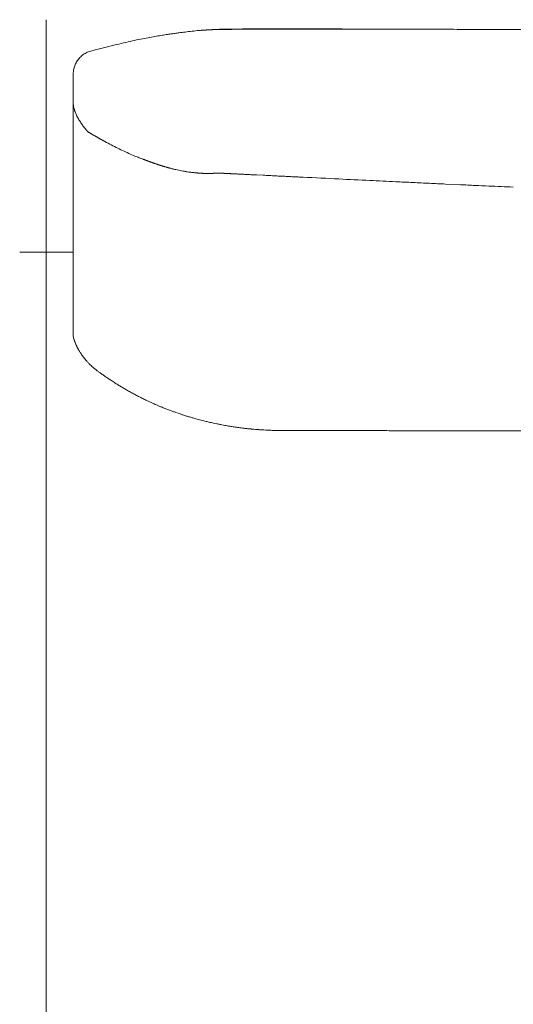
# Model space of a CAD drawing. Units: inches. Extents: x 2335 to 122951, y 2264 to 21820.
# Drawn here: x 12496 to 12864, y 3198 to 3931 of the extents above; entities that cross this region are included whole.
import ezdxf

# ---------------------------------------------------------------- set-up
doc = ezdxf.new("R2010")
doc.units = ezdxf.units.IN
doc.header["$MEASUREMENT"] = 0

msp = doc.modelspace()

# ---------------------------------------------------------------- linework, layer by layer
at = {"lineweight": 13}
for p, q in [((12516.32, 3930.6), (12516.32, 2989.52)), ((12631.51, 3922.68), (12631.3, 3922.68)), ((12631.97, 3922.71), (12631.51, 3922.68)), ((12632.19, 3922.71), (12631.97, 3922.71)), ((12632.65, 3922.75), (12632.19, 3922.71)), ((12633.11, 3922.79), (12632.65, 3922.75)), ((12633.57, 3922.82), (12633.11, 3922.79)), ((12634.03, 3922.86), (12633.57, 3922.82)), ((12634.27, 3922.86), (12634.03, 3922.86)), ((12634.66, 3922.89), (12634.27, 3922.86)), ((12635.12, 3922.93), (12634.66, 3922.89)), ((12635.34, 3922.93), (12635.12, 3922.93)), ((12635.8, 3922.96), (12635.34, 3922.93)), ((12636.26, 3923), (12635.8, 3922.96)), ((12636.47, 3923), (12636.26, 3923)), ((12636.93, 3923.03), (12636.47, 3923)), ((12637.14, 3923.03), (12636.93, 3923.03)), ((12637.35, 3923.07), (12637.14, 3923.03)), ((12637.57, 3923.07), (12637.35, 3923.07)), ((12637.74, 3923.07), (12637.57, 3923.07)), ((12638.2, 3923.1), (12637.74, 3923.07)), ((12638.41, 3923.1), (12638.2, 3923.1)), ((12638.98, 3923.14), (12638.41, 3923.1)), ((12639.26, 3923.14), (12638.98, 3923.14)), ((12639.79, 3923.17), (12639.26, 3923.14)), ((12640.36, 3923.21), (12639.79, 3923.17)), ((12640.61, 3923.21), (12640.36, 3923.21)), ((12640.86, 3923.21), (12640.61, 3923.21)), ((12641.42, 3923.25), (12640.86, 3923.21)), ((12641.67, 3923.25), (12641.42, 3923.25)), ((12642.48, 3923.28), (12641.67, 3923.25)), ((12641.95, 3923.28), (12642.2, 3923.28)), ((12642.2, 3923.28), (12642.48, 3923.28)), ((12643.3, 3923.32), (12643.01, 3923.32)), ((12643.47, 3923.32), (12643.3, 3923.32)), ((12643.65, 3923.32), (12643.47, 3923.32)), ((12643.83, 3923.32), (12643.65, 3923.32)), ((12644.22, 3923.35), (12644.01, 3923.35)), ((12644.39, 3923.35), (12644.22, 3923.35)), ((12644.61, 3923.35), (12644.39, 3923.35)), ((12644.82, 3923.35), (12644.61, 3923.35)), ((12645.03, 3923.35), (12644.82, 3923.35)), ((12645.42, 3923.39), (12645.24, 3923.39)), ((12645.63, 3923.39), (12645.42, 3923.39)), ((12645.88, 3923.39), (12645.63, 3923.39)), ((12646.09, 3923.39), (12645.88, 3923.39)), ((12646.31, 3923.39), (12646.09, 3923.39)), ((12646.52, 3923.39), (12646.31, 3923.39)), ((12646.77, 3923.39), (12646.52, 3923.39)), ((12646.94, 3923.39), (12646.77, 3923.39)), ((12647.19, 3923.39), (12646.94, 3923.39)), ((12647.4, 3923.39), (12647.19, 3923.39)), ((12647.9, 3923.42), (12648.61, 3923.53)), ((12648.15, 3923.42), (12647.9, 3923.42)), ((12648.39, 3923.42), (12648.15, 3923.42)), ((12648.61, 3923.42), (12648.39, 3923.42)), ((12648.82, 3923.42), (12648.61, 3923.42)), ((12648.99, 3923.42), (12648.82, 3923.42)), ((12649.14, 3923.42), (12648.99, 3923.42)), ((12649.28, 3923.42), (12649.14, 3923.42)), ((12649.38, 3923.42), (12649.28, 3923.42)), ((12649.49, 3923.42), (12649.38, 3923.42)), ((12649.56, 3923.42), (12649.49, 3923.42)), ((12649.63, 3923.42), (12649.56, 3923.42)), ((12649.67, 3923.42), (12649.63, 3923.42)), ((12649.77, 3923.42), (12649.67, 3923.42)), ((12649.84, 3923.42), (12649.77, 3923.42)), ((12649.95, 3923.42), (12649.84, 3923.42)), ((12650.06, 3923.42), (12649.95, 3923.42)), ((12650.2, 3923.42), (12650.06, 3923.42)), ((12650.34, 3923.42), (12650.2, 3923.42)), ((12650.48, 3923.42), (12650.34, 3923.42)), ((12650.62, 3923.42), (12650.48, 3923.42)), ((12650.8, 3923.42), (12650.62, 3923.42)), ((12651.19, 3923.42), (12650.8, 3923.42)), ((12651.54, 3923.42), (12651.19, 3923.42)), ((12651.9, 3923.42), (12651.54, 3923.42)), ((12652.18, 3923.42), (12651.9, 3923.42)), ((12652.43, 3923.42), (12652.18, 3923.42)), ((12652.67, 3923.42), (12652.43, 3923.42)), ((12652.85, 3923.42), (12652.67, 3923.42)), ((12653.03, 3923.42), (12652.85, 3923.42)), ((12653.13, 3923.42), (12653.03, 3923.42)), ((12653.24, 3923.42), (12653.13, 3923.42)), ((12653.35, 3923.42), (12653.24, 3923.42)), ((12653.45, 3923.42), (12653.35, 3923.42)), ((12653.56, 3923.42), (12653.45, 3923.42)), ((12653.67, 3923.42), (12653.56, 3923.42)), ((12653.81, 3923.42), (12653.67, 3923.42)), ((12653.91, 3923.42), (12653.81, 3923.42)), ((12654.05, 3923.42), (12653.91, 3923.42)), ((12654.2, 3923.42), (12654.05, 3923.42)), ((12654.34, 3923.42), (12654.2, 3923.42)), ((12654.59, 3923.46), (12654.44, 3923.46)), ((12654.76, 3923.46), (12654.59, 3923.46)), ((12654.9, 3923.46), (12654.76, 3923.46)), ((12655.05, 3923.46), (12654.9, 3923.46)), ((12655.19, 3923.46), (12655.05, 3923.46)), ((12655.36, 3923.46), (12655.19, 3923.46)), ((12655.54, 3923.46), (12655.36, 3923.46)), ((12655.68, 3923.46), (12655.54, 3923.46)), ((12655.86, 3923.46), (12655.68, 3923.46)), ((12656, 3923.46), (12655.86, 3923.46)), ((12656.18, 3923.46), (12656, 3923.46)), ((12656.36, 3923.46), (12656.18, 3923.46)), ((12656.53, 3923.46), (12656.36, 3923.46)), ((12656.74, 3923.46), (12656.53, 3923.46)), ((12656.92, 3923.46), (12656.74, 3923.46)), ((12657.13, 3923.46), (12656.92, 3923.46)), ((12657.35, 3923.46), (12657.13, 3923.46)), ((12657.52, 3923.46), (12657.35, 3923.46)), ((12658.05, 3923.46), (12657.52, 3923.46)), ((12658.94, 3923.46), (12658.05, 3923.46)), ((12660.11, 3923.46), (12658.94, 3923.46)), ((12661.66, 3923.46), (12660.11, 3923.46)), ((12662.26, 3923.46), (12661.66, 3923.46)), ((12662.87, 3923.46), (12662.26, 3923.46)), ((12663.43, 3923.46), (12662.87, 3923.46)), ((12663.96, 3923.46), (12663.43, 3923.46)), ((12664.42, 3923.46), (12663.96, 3923.46)), ((12664.88, 3923.46), (12664.42, 3923.46)), ((12665.63, 3923.49), (12665.24, 3923.49)), ((12665.94, 3923.49), (12665.63, 3923.49)), ((12667.04, 3923.49), (12665.94, 3923.49)), ((12668.14, 3923.49), (12667.04, 3923.49)), ((12669.2, 3923.49), (12668.14, 3923.49)), ((12670.3, 3923.49), (12669.2, 3923.49)), ((12671.36, 3923.49), (12670.3, 3923.49)), ((12672.42, 3923.49), (12671.36, 3923.49)), ((12673.52, 3923.49), (12672.42, 3923.49)), ((12674.54, 3923.49), (12673.52, 3923.49)), ((12684.38, 3923.53), (12679.5, 3923.53)), ((12694.25, 3923.56), (12689.33, 3923.56)), ((12699.17, 3923.56), (12694.25, 3923.56)), ((12704.13, 3923.6), (12699.17, 3923.56)), ((12709.04, 3923.6), (12704.13, 3923.6)), ((12733.85, 3923.63), (12721.68, 3923.63)), ((12833.85, 3923.35), (13058.98, 3923.56)), ((12549.38, 3907.25), (12549.53, 3907.25)), ((12536.36, 3889.98), (12536.36, 3873.67)), ((12536.36, 3873.67), (12536.36, 3872.47)), ((12536.36, 3872.47), (12536.36, 3871.26)), ((12536.36, 3871.26), (12536.36, 3869.99)), ((12536.36, 3869.99), (12536.36, 3868.75)), ((12536.36, 3835.74), (12536.36, 3868.75)), ((12536.36, 3868.75), (12536.36, 3868.72)), ((12536.36, 3868.72), (12536.36, 3868.68)), ((12536.36, 3868.68), (12536.36, 3868.65)), ((12536.36, 3868.65), (12536.36, 3868.54)), ((12536.36, 3868.54), (12536.36, 3868.36)), ((12546.91, 3847.56), (12546.94, 3847.52)), ((12546.94, 3847.52), (12546.94, 3847.56)), ((12547.01, 3847.45), (12547.26, 3847.31)), ((12547.26, 3847.31), (12547.54, 3847.13)), ((12547.54, 3847.13), (12547.79, 3846.99)), ((12547.79, 3846.99), (12548.04, 3846.81)), ((12548.04, 3846.81), (12548.29, 3846.67)), ((12548.53, 3846.53), (12548.78, 3846.35)), ((12548.78, 3846.35), (12549.03, 3846.21)), ((12553.88, 3843.38), (12554.13, 3843.24)), ((12536.36, 3827.81), (12536.36, 3835.74)), ((12536.36, 3820.87), (12536.36, 3827.81)), ((12590.15, 3826.15), (12590.68, 3825.97)), ((12592.09, 3825.44), (12592.2, 3825.4)), ((12592.38, 3825.33), (12592.45, 3825.33)), ((12592.45, 3825.33), (12592.48, 3825.3)), ((12592.66, 3825.23), (12592.77, 3825.23)), ((12593.33, 3824.98), (12593.4, 3824.98)), ((12593.58, 3824.91), (12593.69, 3824.87)), ((12594.18, 3824.66), (12594.32, 3824.63)), ((12597.4, 3823.53), (12597.79, 3823.35)), ((12536.36, 3815.04), (12536.36, 3820.87)), ((12605.05, 3821.09), (12605.47, 3820.95)), ((12621.36, 3817.48), (12622.38, 3817.3)), ((12626.63, 3816.81), (12627.66, 3816.7)), ((12628.54, 3816.59), (12628.82, 3816.59)), ((12629.39, 3816.52), (12629.71, 3816.52)), ((12629.99, 3816.49), (12630.28, 3816.49)), ((12630.59, 3816.45), (12630.88, 3816.45)), ((12631.16, 3816.42), (12631.41, 3816.42)), ((12631.69, 3816.38), (12631.97, 3816.38)), ((12632.29, 3816.35), (12632.58, 3816.35)), ((12632.86, 3816.31), (12633.14, 3816.31)), ((12633.14, 3816.31), (12633.43, 3816.31)), ((12633.71, 3816.27), (12633.99, 3816.27)), ((12633.99, 3816.27), (12634.27, 3816.27)), ((12634.27, 3816.27), (12634.52, 3816.27)), ((12634.52, 3816.27), (12634.81, 3816.27)), ((12635.05, 3816.24), (12635.34, 3816.24)), ((12635.34, 3816.24), (12635.62, 3816.24)), ((12635.62, 3816.24), (12635.9, 3816.24)), ((12635.9, 3816.24), (12636.15, 3816.24)), ((12636.15, 3816.24), (12636.43, 3816.24)), ((12636.43, 3816.24), (12636.57, 3816.24)), ((12636.57, 3816.24), (12636.72, 3816.24)), ((12636.72, 3816.24), (12636.86, 3816.24)), ((12636.86, 3816.24), (12637, 3816.24)), ((12637, 3816.24), (12637.14, 3816.24)), ((12637.14, 3816.24), (12637.28, 3816.24)), ((12637.28, 3816.24), (12637.42, 3816.24)), ((12637.42, 3816.24), (12637.57, 3816.24)), ((12637.57, 3816.24), (12637.67, 3816.24)), ((12637.67, 3816.24), (12637.81, 3816.24)), ((12637.81, 3816.24), (12637.95, 3816.24)), ((12637.95, 3816.24), (12638.1, 3816.24)), ((12638.1, 3816.24), (12638.2, 3816.24)), ((12638.2, 3816.24), (12638.34, 3816.24)), ((12638.34, 3816.24), (12638.49, 3816.24)), ((12638.49, 3816.24), (12638.63, 3816.24)), ((12638.63, 3816.24), (12638.77, 3816.24)), ((12638.87, 3816.27), (12639.02, 3816.27)), ((12639.02, 3816.27), (12639.16, 3816.27)), ((12639.16, 3816.27), (12639.23, 3816.27)), ((12639.23, 3816.27), (12639.33, 3816.27)), ((12639.33, 3816.27), (12639.44, 3816.27)), ((12639.44, 3816.27), (12639.55, 3816.27)), ((12639.55, 3816.27), (12639.69, 3816.27)), ((12639.83, 3816.31), (12640.01, 3816.31)), ((12640.01, 3816.31), (12640.18, 3816.31)), ((12640.18, 3816.31), (12640.4, 3816.31)), ((12640.54, 3816.35), (12640.79, 3816.35)), ((12640.79, 3816.35), (12641, 3816.35)), ((12641, 3816.35), (12641.25, 3816.38)), ((12641.25, 3816.38), (12641.53, 3816.38)), ((12641.53, 3816.38), (12641.78, 3816.38)), ((12642.06, 3816.42), (12642.45, 3816.42)), ((12642.8, 3816.45), (12643.12, 3816.45)), ((12643.12, 3816.45), (12643.44, 3816.45)), ((12643.69, 3816.49), (12643.93, 3816.49)), ((12643.93, 3816.49), (12644.15, 3816.49)), ((12644.15, 3816.49), (12644.32, 3816.49)), ((12644.32, 3816.49), (12644.5, 3816.49)), ((12644.5, 3816.49), (12644.64, 3816.49)), ((12644.64, 3816.49), (12644.75, 3816.49)), ((12644.75, 3816.49), (12644.85, 3816.49)), ((12644.85, 3816.49), (12644.93, 3816.49)), ((12644.93, 3816.49), (12645, 3816.49)), ((12645, 3816.49), (12645.1, 3816.49)), ((12645.1, 3816.49), (12645.17, 3816.49)), ((12645.17, 3816.49), (12645.24, 3816.49)), ((12645.24, 3816.49), (12645.31, 3816.49)), ((12645.31, 3816.49), (12645.42, 3816.49)), ((12645.42, 3816.49), (12645.49, 3816.49)), ((12645.49, 3816.49), (12645.56, 3816.49)), ((12645.56, 3816.49), (12645.63, 3816.49)), ((12645.63, 3816.49), (12645.7, 3816.49)), ((12645.7, 3816.49), (12645.81, 3816.49)), ((12645.81, 3816.49), (12645.88, 3816.49)), ((12645.88, 3816.49), (12645.95, 3816.49)), ((12645.95, 3816.49), (12646.02, 3816.49)), ((12646.02, 3816.49), (12646.13, 3816.49)), ((12646.13, 3816.49), (12646.2, 3816.49)), ((12646.2, 3816.49), (12646.31, 3816.49)), ((12646.45, 3816.45), (12646.55, 3816.45)), ((12646.55, 3816.45), (12646.69, 3816.45)), ((12646.69, 3816.45), (12646.84, 3816.45)), ((12646.98, 3816.42), (12647.19, 3816.42)), ((12647.19, 3816.42), (12647.44, 3816.42)), ((12647.65, 3816.38), (12647.86, 3816.38)), ((12648.11, 3816.35), (12648.32, 3816.35)), ((12648.32, 3816.35), (12648.57, 3816.35)), ((12648.82, 3816.31), (12649.07, 3816.31)), ((12649.07, 3816.31), (12649.31, 3816.31)), ((12649.6, 3816.27), (12649.84, 3816.27)), ((12650.16, 3816.24), (12650.55, 3816.24)), ((12651.08, 3816.2), (12651.65, 3816.17)), ((12536.36, 3812.63), (12536.36, 3815.04)), ((12536.36, 3811.43), (12536.36, 3812.63)), ((12536.36, 3810.47), (12536.36, 3811.43)), ((12536.36, 3809.09), (12536.36, 3810.47)), ((12536.36, 3807.71), (12536.36, 3809.09)), ((12670.76, 3815.25), (12672.88, 3815.14)), ((12672.88, 3815.14), (12677.8, 3814.89)), ((12536.36, 3807.11), (12536.36, 3807.71)), ((12536.36, 3806.58), (12536.36, 3807.11)), ((12536.36, 3805.48), (12536.36, 3806.58)), ((12536.36, 3801.02), (12536.36, 3805.48)), ((12813.47, 3808.35), (12824.76, 3807.82)), ((12536.36, 3791.54), (12536.36, 3801.02)), ((12536.36, 3769.92), (12536.36, 3791.54)), ((12536.36, 3763.83), (12536.36, 3769.92)), ((12536.05, 3757.57), (12496.49, 3757.57)), ((12536.36, 3757.43), (12536.36, 3763.83)), ((12536.36, 3743.56), (12536.36, 3757.43)), ((12536.36, 3728.59), (12536.36, 3743.56)), ((12536.36, 3720.77), (12536.36, 3728.59)), ((12536.36, 3718.79), (12536.36, 3720.77)), ((12536.36, 3716.88), (12536.36, 3718.79)), ((12536.36, 3715.14), (12536.36, 3716.88)), ((12536.36, 3714.36), (12536.36, 3715.14)), ((12536.36, 3713.66), (12536.36, 3714.36)), ((12536.36, 3713.09), (12536.36, 3713.66)), ((12536.36, 3712.56), (12536.36, 3713.09)), ((12536.36, 3711.53), (12536.36, 3712.56)), ((12536.36, 3709.55), (12536.36, 3711.53)), ((12536.36, 3706.08), (12536.36, 3709.55)), ((12536.36, 3703.32), (12536.36, 3706.08)), ((12536.36, 3701.23), (12536.36, 3703.32)), ((12536.36, 3696.46), (12536.36, 3701.23)), ((12536.36, 3696.42), (12536.36, 3696.46)), ((12536.36, 3696.39), (12536.36, 3696.42)), ((12536.36, 3696.32), (12536.36, 3696.39)), ((12536.36, 3696.14), (12536.36, 3696.32)), ((12614.39, 3637.86), (12612.76, 3638.43)), ((12643.26, 3630), (12641.74, 3630.32)), ((12679.71, 3625.33), (12678.26, 3625.4)), ((12682.97, 3625.19), (12682.36, 3625.19)), ((12683.81, 3625.16), (12683.21, 3625.16)), ((12692.73, 3625.01), (12689.62, 3625.01)), ((12696.41, 3625.01), (12692.73, 3625.01)), ((12700.73, 3625.01), (12696.41, 3625.01)), ((12705.58, 3625.01), (12700.73, 3625.01)), ((12715.98, 3624.98), (12710.71, 3624.98)), ((12721.39, 3624.98), (12715.98, 3624.98)), ((12747.86, 3624.94), (12734.24, 3624.94)), ((12793.16, 3624.87), (12777.3, 3624.87)), ((12827.13, 3624.84), (12809.79, 3624.84)), ((12856.75, 3624.8), (12841.67, 3624.8))]:
    msp.add_line(p, q, dxfattribs=at)
for centre, radius, start, end in [((12827.56, 2585.98), 1351.92, 99.76092, 99.97098), ((12626.39, 3758.45), 162.31, 98.3778, 99.94675), ((12624.04, 3795.16), 125.69, 97.97474, 99.75435), ((12705.72, 3244.71), 682.16, 98.08426, 98.35452), ((12520.26, 4580.55), 666.49, 277.71955, 277.98672), ((12649.83, 3674.79), 248.48, 96.67922, 97.78137), ((12639.27, 3786.62), 136.2, 95.54744, 97.7356), ((12645.54, 3745.27), 177.98, 94.44049, 96.27122), ((12634.53, 3891.75), 31.1, 92.36186, 95.95772), ((12544.53, 5332.1), 1412.07, 273.60215, 273.78056), ((12633.98, 4024.58), 101.54, 272.06308, 273.96256), ((12534.71, 7298.79), 3377.21, 271.81966, 271.87552), ((12657.11, 3583.12), 340.51, 89.99563, 91.43074), ((12701.19, -59.35), 3983.23, 89.41412, 90.63371), ((12685.21, 4154.74), 231.21, 269.79541, 271.02309), ((12711.16, 5422.71), 1499.12, 269.91908, 270.4019), ((12741.92, -6028.11), 9951.78, 89.735355, 89.999999), ((12764.9, -6028.43), 9952.02, 89.603036, 89.867676), ((11983.93, 6223.57), 2384.25, 284.00461, 284.19312), ((12665.44, 3504.97), 418.5, 102.39101, 103.38995), ((12653.84, 3583.36), 339.5, 102.20905, 103.31738), ((12645.31, 3624.76), 297.23, 101.11209, 102.28934), ((12881.39, 2424.96), 1520.04, 100.91868, 101.12795), ((12551.3, 3893.73), 13.2, 127.93164, 135.33702), ((12555.48, 3888.09), 20.21, 122.54133, 127.44137), ((12551.45, 3898.73), 8.77, 103.60637, 115.39852), ((12589, 3754.68), 157.6, 103.27494, 104.50744), ((12643.47, 3578.59), 341.72, 103.97968, 105.38425), ((12554.35, 3889.75), 18.12, 148.63539, 153.74522), ((12551.66, 3892.27), 14.54, 145.19623, 151.58663), ((12553.04, 3890.41), 16.6, 159.42555, 164.56354), ((12764.56, 3893.19), 229.55, 186.20865, 186.83095), ((12557.82, 3870.28), 21.63, 191.72863, 195.68529), ((12547.48, 3866.81), 10.74, 192.75741, 200.64371), ((12565.37, 3868.74), 27.59, 213.16718, 216.38848), ((12632.12, 3917.5), 110.26, 216.20813, 217.79692), ((12555.47, 3844.79), 2.03, 236.23057, 244.27967), ((12554.23, 3840.81), 2.03, 56.23057, 64.27967), ((12555.76, 3839.96), 2.03, 56.23057, 64.27967), ((12558.97, 3842.8), 2.03, 236.22, 244.29024), ((12662.65, 4030.24), 216.24, 241.23209, 242.70855), ((12611.71, 3926.5), 100.72, 241.4019, 244.45429), ((12657.41, 4010.6), 196.37, 243.00672, 244.549), ((12651.72, 3997.94), 182.46, 246.06281, 247.64594), ((12609.7, 3893.89), 70.26, 247.06544, 248.43742), ((12557.99, 3763.03), 70.45, 67.06605, 68.43408), ((12592.24, 3835.81), 9.8, 247.67651, 251.21375), ((12602.39, 3817.23), 4.46, 70.92683, 75.67469), ((12661.5, 4049.92), 235.93, 258.60386, 259.13812), ((12626.29, 3863.31), 46.03, 258.41243, 261.14291), ((12665.31, 3842.78), 27.25, 265.82674, 269.40138), ((12695.58, 4310.06), 495.47, 266.46382, 266.66878), ((12650.52, 3505.24), 310.61, 86.64372, 86.99674), ((12668.41, 3776.89), 38.43, 86.49397, 89.55623), ((12473.84, -75.43), 3895.67, 86.93003, 86.99883), ((12696.07, 3980.51), 166.33, 266.82422, 268.23955), ((12816.98, 6245.45), 2434.48, 267.12378, 267.208), ((12777.83, 5678.25), 1866.13, 267.75503, 267.83983), ((13050.2, 10516.3), 6711.62, 267.073061, 267.300803), ((12013.12, -12539.26), 16367.16, 87.281476, 87.326244), ((12861.38, 5240.67), 1432.99, 267.12112, 267.61401), ((12873.58, 5177.74), 1370.71, 266.99507, 267.48671), ((12782.04, 2763.29), 1045.4, 87.06814, 87.65835), ((12795.95, 2806.27), 1001.83, 87.14735, 87.73685), ((12544.95, 3695.23), 8.39, 189.54813, 198.52735), ((12569.18, 3699.62), 32.19, 213.83855, 216.14549), ((12504.41, 3650.45), 49.14, 35.83936, 37.90227), ((12538.88, 3669.64), 10.28, 39.30489, 44.33545), ((12580.93, 3706.95), 45.95, 227.05473, 229.30493), ((12633.56, 3772.28), 129.77, 234.68768, 235.92283), ((12645.93, 3788.83), 150.42, 235.55284, 236.68932), ((12599.01, 3715.03), 62.98, 235.49331, 237.95774), ((12671.17, 3822.12), 192.1, 236.65905, 237.65149), ((12621.85, 3740.39), 96.63, 238.27357, 240.03326), ((12494.75, 3520.54), 157.33, 58.8617, 59.92478), ((12715.73, 3904.17), 285.46, 240.71534, 241.40521), ((12685.82, 3846.86), 220.82, 241.10169, 241.96857), ((12619.96, 3720.71), 78.53, 241.12953, 243.57796), ((12651.38, 3777.62), 143.51, 242.45318, 243.9254), ((12686.9, 3852.28), 226.18, 244.15627, 244.97021), ((12645.04, 3756.61), 121.81, 243.77163, 245.72246), ((12692.67, 3862.74), 238.14, 245.77678, 246.64212), ((12631.48, 3716.11), 79.26, 246.83889, 248.66307), ((12689.73, 3853.26), 228.25, 247.57062, 248.32776), ((12679.07, 3825.66), 198.63, 249.05176, 249.83667), ((12587.62, 3553.02), 88.96, 71.38818, 72.49088), ((12628.64, 3671.15), 36.11, 249.52482, 253.02361), ((12646.12, 3702.97), 71.64, 252.7094, 253.89132), ((12585.39, 3452.74), 185.8, 75.6261, 76.30096), ((12618.86, 3561.47), 72.19, 75.79361, 76.86307), ((12645.59, 3651.96), 21.98, 255.56431, 259.90718), ((12633.92, 3567.38), 63.24, 77.95439, 79.42574), ((12638.44, 3576.86), 53.08, 78.29272, 80.58526), ((12619.19, 3438.6), 192.58, 79.90291, 80.45849), ((12595.56, 3041.47), 589.17, 83.11475, 83.37811), ((12673.46, 3666.98), 41.1, 263.51085, 266.28482), ((12726.85, 4247.52), 624.07, 264.84673, 265.06851), ((12679.13, 3693.44), 67.95, 264.99002, 267.17348), ((12660.16, 3424.76), 201.43, 85.1776, 85.55123), ((12687.52, 3565.57), 59.48, 87.98288, 90.40326), ((12759.79, 5554.88), 1929.97, 269.6458, 270.07126), ((12764.71, 1474.26), 2150.65, 89.66455, 90.06709), ((14104.25, 615932.32), 612308.85, 269.87731614, 269.8788724), ((12839.26, 5622.15), 1997.35, 269.652, 270.06919), ((12869.73, 5913.55), 2288.79, 269.6749, 270.06466)]:
    msp.add_arc(centre, radius, start, end, dxfattribs=at)
for points in [[(12612.87, 3920.52), (12614, 3920.66), (12615.1, 3920.84), (12616.19, 3920.98)], [(12631.73, 3922.71), (12631.66, 3922.68), (12631.58, 3922.68), (12631.51, 3922.68)], [(12632.43, 3922.75), (12632.36, 3922.75), (12632.29, 3922.75), (12632.19, 3922.71)], [(12632.89, 3922.79), (12632.82, 3922.79), (12632.72, 3922.79), (12632.65, 3922.75)], [(12633.35, 3922.82), (12633.28, 3922.82), (12633.18, 3922.79), (12633.11, 3922.79)], [(12633.81, 3922.86), (12633.74, 3922.86), (12633.64, 3922.82), (12633.57, 3922.82)], [(12634.45, 3922.89), (12634.38, 3922.89), (12634.35, 3922.89), (12634.27, 3922.86)], [(12634.91, 3922.93), (12634.84, 3922.93), (12634.73, 3922.89), (12634.66, 3922.89)], [(12635.58, 3922.96), (12635.51, 3922.96), (12635.44, 3922.96), (12635.34, 3922.93)], [(12636.01, 3923), (12635.94, 3923), (12635.87, 3922.96), (12635.8, 3922.96)], [(12636.68, 3923.03), (12636.61, 3923.03), (12636.54, 3923), (12636.47, 3923)], [(12637.99, 3923.1), (12637.92, 3923.1), (12637.85, 3923.07), (12637.74, 3923.07)], [(12638.7, 3923.14), (12638.59, 3923.14), (12638.52, 3923.1), (12638.41, 3923.1)], [(12639.55, 3923.17), (12639.44, 3923.17), (12639.33, 3923.17), (12639.26, 3923.14)], [(12640.08, 3923.21), (12639.97, 3923.17), (12639.9, 3923.17), (12639.79, 3923.17)], [(12641.14, 3923.25), (12641.03, 3923.25), (12640.96, 3923.25), (12640.86, 3923.21)], [(12641.95, 3923.28), (12641.85, 3923.28), (12641.78, 3923.25), (12641.67, 3923.25)], [(12643.01, 3923.32), (12642.94, 3923.32), (12642.84, 3923.32), (12642.77, 3923.28)], [(12644.01, 3923.35), (12643.93, 3923.35), (12643.9, 3923.35), (12643.83, 3923.32)], [(12648.61, 3923.53), (12647.08, 3923.46), (12645.56, 3923.42), (12644.04, 3923.35)], [(12645.24, 3923.39), (12645.17, 3923.35), (12645.1, 3923.35), (12645.03, 3923.35)], [(12645.39, 3923.46), (12646.48, 3923.49), (12647.58, 3923.53), (12648.68, 3923.56)], [(12647.65, 3923.42), (12647.58, 3923.42), (12647.51, 3923.42), (12647.4, 3923.39)], [(12654.44, 3923.46), (12654.41, 3923.42), (12654.37, 3923.42), (12654.34, 3923.42)], [(12665.24, 3923.49), (12665.1, 3923.46), (12665.02, 3923.46), (12664.88, 3923.46)], [(12679.5, 3923.53), (12677.83, 3923.53), (12676.21, 3923.49), (12674.54, 3923.49)], [(12742.63, 3923.67), (12739.69, 3923.67), (12736.79, 3923.63), (12733.85, 3923.63)], [(12544.61, 3905.13), (12545.1, 3905.41), (12545.56, 3905.69), (12546.09, 3905.94)], [(12546.09, 3905.94), (12546.59, 3906.23), (12547.12, 3906.44), (12547.69, 3906.65)], [(12537.49, 3896.25), (12537.67, 3896.78), (12537.88, 3897.27), (12538.1, 3897.77)], [(12539.72, 3900.56), (12540.08, 3900.99), (12540.4, 3901.41), (12540.75, 3901.84)], [(12540.75, 3901.84), (12541.14, 3902.23), (12541.49, 3902.62), (12541.92, 3903.01)], [(12536.4, 3890.9), (12536.4, 3890.58), (12536.36, 3890.3), (12536.36, 3889.98)], [(12536.47, 3891.82), (12536.43, 3891.54), (12536.4, 3891.22), (12536.4, 3890.9)], [(12536.61, 3892.92), (12536.54, 3892.57), (12536.5, 3892.21), (12536.47, 3891.82)], [(12536.61, 3892.92), (12536.64, 3893.03), (12536.64, 3893.13), (12536.64, 3893.2)], [(12536.64, 3893.2), (12536.75, 3893.77), (12536.86, 3894.3), (12537.03, 3894.83)], [(12536.36, 3868.36), (12536.4, 3868.26), (12536.4, 3868.11), (12536.4, 3868.01)], [(12536.4, 3868.01), (12536.4, 3867.76), (12536.43, 3867.55), (12536.43, 3867.3)], [(12537.42, 3863.02), (12537.46, 3862.91), (12537.49, 3862.77), (12537.56, 3862.67)], [(12537.56, 3862.67), (12537.6, 3862.56), (12537.64, 3862.42), (12537.67, 3862.31)], [(12537.67, 3862.31), (12537.78, 3862.06), (12537.85, 3861.85), (12537.95, 3861.6)], [(12537.95, 3861.6), (12538.13, 3861.14), (12538.34, 3860.68), (12538.56, 3860.22)], [(12538.56, 3860.22), (12538.77, 3859.76), (12538.94, 3859.3), (12539.16, 3858.88)], [(12539.16, 3858.88), (12539.4, 3858.42), (12539.62, 3857.99), (12539.86, 3857.53)], [(12539.86, 3857.53), (12540.11, 3857.11), (12540.4, 3856.65), (12540.64, 3856.22)], [(12540.64, 3856.22), (12540.89, 3855.76), (12541.17, 3855.34), (12541.46, 3854.92)], [(12541.46, 3854.92), (12541.53, 3854.81), (12541.6, 3854.7), (12541.67, 3854.6)], [(12541.67, 3854.6), (12541.74, 3854.49), (12541.81, 3854.38), (12541.88, 3854.28)], [(12541.88, 3854.28), (12541.99, 3854.07), (12542.13, 3853.85), (12542.27, 3853.64)], [(12545, 3849.93), (12545.14, 3849.71), (12545.28, 3849.5), (12545.46, 3849.32)], [(12545.46, 3849.32), (12545.63, 3849.11), (12545.77, 3848.94), (12545.95, 3848.72)], [(12545.95, 3848.72), (12546.09, 3848.51), (12546.27, 3848.33), (12546.45, 3848.12)], [(12546.45, 3848.12), (12546.52, 3848.02), (12546.59, 3847.94), (12546.69, 3847.84)], [(12546.69, 3847.84), (12546.73, 3847.77), (12546.77, 3847.73), (12546.8, 3847.7)], [(12546.8, 3847.7), (12546.84, 3847.66), (12546.84, 3847.63), (12546.87, 3847.63)], [(12546.87, 3847.63), (12546.87, 3847.59), (12546.87, 3847.59), (12546.91, 3847.56)], [(12546.98, 3847.48), (12546.98, 3847.52), (12546.98, 3847.52), (12546.94, 3847.56)], [(12547.01, 3847.45), (12547.01, 3847.48), (12546.98, 3847.48), (12546.98, 3847.48)], [(12548.29, 3846.67), (12548.36, 3846.64), (12548.46, 3846.56), (12548.53, 3846.53)], [(12549.03, 3846.21), (12549.14, 3846.14), (12549.21, 3846.1), (12549.31, 3846.07)], [(12549.31, 3846.07), (12549.38, 3846), (12549.49, 3845.96), (12549.56, 3845.89)], [(12549.56, 3845.89), (12549.63, 3845.86), (12549.74, 3845.79), (12549.81, 3845.75)], [(12549.81, 3845.75), (12549.91, 3845.72), (12549.99, 3845.64), (12550.09, 3845.61)], [(12550.09, 3845.61), (12550.16, 3845.54), (12550.23, 3845.5), (12550.34, 3845.43)], [(12550.34, 3845.43), (12550.41, 3845.4), (12550.52, 3845.36), (12550.59, 3845.29)], [(12550.59, 3845.29), (12550.69, 3845.26), (12550.76, 3845.18), (12550.83, 3845.15)], [(12550.83, 3845.15), (12550.94, 3845.08), (12551.01, 3845.04), (12551.12, 3845.01)], [(12551.12, 3845.01), (12551.19, 3844.94), (12551.22, 3844.9), (12551.33, 3844.83)], [(12551.33, 3844.83), (12551.4, 3844.8), (12551.51, 3844.76), (12551.58, 3844.69)], [(12551.58, 3844.69), (12551.65, 3844.65), (12551.75, 3844.58), (12551.83, 3844.55)], [(12551.83, 3844.55), (12551.93, 3844.51), (12552, 3844.44), (12552.11, 3844.41)], [(12552.11, 3844.41), (12552.18, 3844.34), (12552.25, 3844.3), (12552.36, 3844.26)], [(12552.36, 3844.26), (12552.43, 3844.19), (12552.5, 3844.16), (12552.6, 3844.09)], [(12552.6, 3844.09), (12552.67, 3844.05), (12552.78, 3844.02), (12552.85, 3843.95)], [(12552.85, 3843.95), (12552.92, 3843.91), (12553.03, 3843.84), (12553.1, 3843.8)], [(12553.1, 3843.8), (12553.21, 3843.77), (12553.28, 3843.7), (12553.38, 3843.66)], [(12553.38, 3843.66), (12553.45, 3843.63), (12553.52, 3843.56), (12553.63, 3843.52)], [(12553.63, 3843.52), (12553.7, 3843.49), (12553.77, 3843.42), (12553.88, 3843.38)], [(12554.13, 3843.24), (12554.2, 3843.17), (12554.3, 3843.13), (12554.34, 3843.1)], [(12554.59, 3842.96), (12554.69, 3842.88), (12554.76, 3842.85), (12554.87, 3842.81)], [(12554.87, 3842.81), (12554.94, 3842.74), (12555.01, 3842.71), (12555.12, 3842.64)], [(12555.36, 3842.5), (12555.43, 3842.46), (12555.54, 3842.42), (12555.61, 3842.35)], [(12555.61, 3842.35), (12555.68, 3842.32), (12555.79, 3842.28), (12555.86, 3842.21)], [(12555.86, 3842.21), (12555.97, 3842.18), (12556.04, 3842.14), (12556.11, 3842.07)], [(12556.11, 3842.07), (12556.21, 3842.04), (12556.28, 3842), (12556.35, 3841.93)], [(12556.35, 3841.93), (12556.46, 3841.89), (12556.53, 3841.86), (12556.64, 3841.79)], [(12556.89, 3841.65), (12556.96, 3841.61), (12557.06, 3841.58), (12557.13, 3841.54)], [(12557.13, 3841.54), (12557.2, 3841.47), (12557.27, 3841.43), (12557.35, 3841.4)], [(12557.35, 3841.4), (12557.42, 3841.33), (12557.52, 3841.29), (12557.59, 3841.26)], [(12557.59, 3841.26), (12557.66, 3841.19), (12557.77, 3841.15), (12557.84, 3841.12)], [(12558.09, 3840.97), (12558.19, 3840.94), (12558.27, 3840.87), (12558.34, 3840.83)], [(12558.34, 3840.83), (12558.44, 3840.8), (12558.51, 3840.73), (12558.58, 3840.69)], [(12573.02, 3833.29), (12574.58, 3832.59), (12576.14, 3831.88), (12577.69, 3831.17)], [(12585.44, 3827.92), (12585.97, 3827.74), (12586.47, 3827.53), (12587, 3827.31)], [(12587, 3827.31), (12587.53, 3827.14), (12588.06, 3826.93), (12588.52, 3826.75)], [(12589.09, 3826.54), (12589.26, 3826.47), (12589.44, 3826.39), (12589.62, 3826.36)], [(12589.62, 3826.36), (12589.79, 3826.29), (12589.97, 3826.22), (12590.15, 3826.15)], [(12590.68, 3825.97), (12590.86, 3825.9), (12591.03, 3825.83), (12591.21, 3825.76)], [(12591.21, 3825.76), (12591.35, 3825.72), (12591.53, 3825.65), (12591.71, 3825.58)], [(12591.71, 3825.58), (12591.74, 3825.58), (12591.78, 3825.55), (12591.85, 3825.55)], [(12591.85, 3825.55), (12591.88, 3825.51), (12591.92, 3825.51), (12591.99, 3825.47)], [(12591.99, 3825.47), (12592.02, 3825.47), (12592.06, 3825.47), (12592.09, 3825.44)], [(12592.2, 3825.4), (12592.24, 3825.4), (12592.27, 3825.37), (12592.31, 3825.37)], [(12592.31, 3825.37), (12592.31, 3825.37), (12592.34, 3825.37), (12592.38, 3825.33)], [(12592.48, 3825.3), (12592.52, 3825.3), (12592.55, 3825.3), (12592.59, 3825.26)], [(12592.59, 3825.26), (12592.63, 3825.26), (12592.63, 3825.26), (12592.66, 3825.23)], [(12592.77, 3825.23), (12592.77, 3825.19), (12592.8, 3825.19), (12592.84, 3825.19)], [(12592.84, 3825.19), (12592.87, 3825.16), (12592.87, 3825.16), (12592.91, 3825.16)], [(12592.91, 3825.16), (12592.94, 3825.16), (12592.98, 3825.12), (12592.98, 3825.12)], [(12592.98, 3825.12), (12593.01, 3825.12), (12593.05, 3825.09), (12593.09, 3825.09)], [(12593.09, 3825.09), (12593.09, 3825.09), (12593.12, 3825.09), (12593.16, 3825.05)], [(12593.16, 3825.05), (12593.19, 3825.05), (12593.19, 3825.05), (12593.23, 3825.01)], [(12593.23, 3825.01), (12593.26, 3825.01), (12593.3, 3825.01), (12593.33, 3824.98)], [(12593.4, 3824.98), (12593.44, 3824.94), (12593.44, 3824.94), (12593.47, 3824.94)], [(12593.47, 3824.94), (12593.51, 3824.91), (12593.55, 3824.91), (12593.58, 3824.91)], [(12593.69, 3824.87), (12593.72, 3824.84), (12593.76, 3824.84), (12593.79, 3824.8)], [(12593.79, 3824.8), (12593.83, 3824.8), (12593.86, 3824.8), (12593.9, 3824.77)], [(12593.9, 3824.77), (12593.93, 3824.77), (12594.01, 3824.73), (12594.04, 3824.73)], [(12594.04, 3824.73), (12594.08, 3824.7), (12594.11, 3824.7), (12594.18, 3824.66)], [(12594.32, 3824.63), (12594.32, 3824.63), (12594.39, 3824.59), (12594.43, 3824.59)], [(12594.43, 3824.59), (12594.47, 3824.55), (12594.54, 3824.52), (12594.57, 3824.52)], [(12594.57, 3824.52), (12594.64, 3824.48), (12594.68, 3824.48), (12594.75, 3824.45)], [(12594.75, 3824.45), (12594.82, 3824.45), (12594.85, 3824.41), (12594.93, 3824.38)], [(12594.93, 3824.38), (12595.07, 3824.34), (12595.21, 3824.31), (12595.35, 3824.24)], [(12595.35, 3824.24), (12595.49, 3824.2), (12595.63, 3824.13), (12595.77, 3824.09)], [(12595.77, 3824.09), (12595.88, 3824.06), (12596.02, 3823.99), (12596.16, 3823.95)], [(12596.16, 3823.95), (12596.31, 3823.88), (12596.45, 3823.85), (12596.59, 3823.81)], [(12596.59, 3823.81), (12596.73, 3823.74), (12596.87, 3823.71), (12597.01, 3823.67)], [(12597.01, 3823.67), (12597.15, 3823.6), (12597.3, 3823.56), (12597.4, 3823.53)], [(12597.79, 3823.35), (12597.93, 3823.32), (12598.07, 3823.28), (12598.22, 3823.25)], [(12598.22, 3823.25), (12598.36, 3823.17), (12598.5, 3823.14), (12598.64, 3823.1)], [(12598.64, 3823.1), (12598.78, 3823.03), (12598.89, 3823), (12599.03, 3822.96)], [(12599.03, 3822.96), (12599.17, 3822.93), (12599.31, 3822.86), (12599.45, 3822.82)], [(12599.45, 3822.82), (12599.6, 3822.79), (12599.74, 3822.71), (12599.84, 3822.68)], [(12599.84, 3822.68), (12599.99, 3822.64), (12600.13, 3822.61), (12600.27, 3822.54)], [(12600.27, 3822.54), (12600.41, 3822.5), (12600.52, 3822.47), (12600.66, 3822.43)], [(12600.66, 3822.43), (12600.76, 3822.4), (12600.91, 3822.33), (12601.05, 3822.29)], [(12601.05, 3822.29), (12601.19, 3822.25), (12601.33, 3822.22), (12601.47, 3822.15)], [(12601.47, 3822.15), (12601.61, 3822.11), (12601.72, 3822.08), (12601.86, 3822.04)], [(12601.86, 3822.04), (12602, 3822.01), (12602.14, 3821.94), (12602.29, 3821.9)], [(12602.29, 3821.9), (12602.43, 3821.87), (12602.53, 3821.83), (12602.67, 3821.79)], [(12602.67, 3821.79), (12602.82, 3821.76), (12602.96, 3821.69), (12603.1, 3821.65)], [(12603.1, 3821.65), (12603.21, 3821.62), (12603.35, 3821.58), (12603.49, 3821.55)], [(12603.84, 3821.44), (12603.98, 3821.41), (12604.13, 3821.33), (12604.27, 3821.3)], [(12604.27, 3821.3), (12604.41, 3821.26), (12604.51, 3821.23), (12604.66, 3821.19)], [(12604.66, 3821.19), (12604.8, 3821.16), (12604.94, 3821.12), (12605.05, 3821.09)], [(12605.47, 3820.95), (12605.61, 3820.95), (12605.72, 3820.91), (12605.86, 3820.84)], [(12605.86, 3820.84), (12606, 3820.8), (12606.14, 3820.77), (12606.25, 3820.73)], [(12606.25, 3820.73), (12606.39, 3820.7), (12606.53, 3820.66), (12606.64, 3820.63)], [(12606.64, 3820.63), (12606.74, 3820.59), (12606.89, 3820.56), (12607.03, 3820.52)], [(12607.03, 3820.52), (12607.17, 3820.49), (12607.27, 3820.45), (12607.42, 3820.41)], [(12607.42, 3820.41), (12607.56, 3820.38), (12607.7, 3820.34), (12607.81, 3820.31)], [(12607.81, 3820.31), (12607.95, 3820.27), (12608.09, 3820.24), (12608.19, 3820.2)], [(12608.19, 3820.2), (12608.97, 3820.03), (12609.72, 3819.81), (12610.42, 3819.64)], [(12610.42, 3819.64), (12611.17, 3819.46), (12611.95, 3819.28), (12612.69, 3819.11)], [(12612.69, 3819.11), (12613.4, 3818.96), (12614.14, 3818.79), (12614.88, 3818.65)], [(12619.2, 3817.83), (12619.55, 3817.76), (12619.91, 3817.69), (12620.26, 3817.65)], [(12620.26, 3817.65), (12620.65, 3817.58), (12621, 3817.51), (12621.36, 3817.48)], [(12622.38, 3817.3), (12622.74, 3817.27), (12623.13, 3817.23), (12623.48, 3817.16)], [(12623.48, 3817.16), (12623.84, 3817.12), (12624.19, 3817.09), (12624.54, 3817.02)], [(12624.54, 3817.02), (12624.9, 3816.98), (12625.22, 3816.95), (12625.57, 3816.91)], [(12625.57, 3816.91), (12625.92, 3816.88), (12626.28, 3816.84), (12626.63, 3816.81)], [(12627.66, 3816.7), (12627.76, 3816.7), (12627.87, 3816.66), (12627.98, 3816.66)], [(12627.98, 3816.66), (12628.08, 3816.66), (12628.15, 3816.63), (12628.26, 3816.63)], [(12628.26, 3816.63), (12628.33, 3816.63), (12628.44, 3816.63), (12628.54, 3816.59)], [(12628.82, 3816.59), (12628.93, 3816.59), (12629, 3816.56), (12629.11, 3816.56)], [(12629.11, 3816.56), (12629.21, 3816.56), (12629.32, 3816.56), (12629.39, 3816.52)], [(12629.71, 3816.52), (12629.82, 3816.52), (12629.89, 3816.52), (12629.99, 3816.49)], [(12630.28, 3816.49), (12630.38, 3816.49), (12630.49, 3816.45), (12630.59, 3816.45)], [(12630.88, 3816.45), (12630.98, 3816.42), (12631.05, 3816.42), (12631.16, 3816.42)], [(12631.41, 3816.42), (12631.51, 3816.38), (12631.62, 3816.38), (12631.69, 3816.38)], [(12631.97, 3816.38), (12632.08, 3816.35), (12632.19, 3816.35), (12632.29, 3816.35)], [(12632.58, 3816.35), (12632.65, 3816.35), (12632.75, 3816.35), (12632.86, 3816.31)], [(12633.43, 3816.31), (12633.5, 3816.31), (12633.6, 3816.31), (12633.71, 3816.27)], [(12634.81, 3816.27), (12634.88, 3816.24), (12634.98, 3816.24), (12635.05, 3816.24)], [(12638.77, 3816.24), (12638.8, 3816.24), (12638.84, 3816.27), (12638.87, 3816.27)], [(12639.69, 3816.27), (12639.76, 3816.31), (12639.79, 3816.31), (12639.83, 3816.31)], [(12640.4, 3816.31), (12640.47, 3816.31), (12640.5, 3816.31), (12640.54, 3816.35)], [(12641.78, 3816.38), (12641.88, 3816.38), (12641.99, 3816.42), (12642.06, 3816.42)], [(12642.45, 3816.42), (12642.55, 3816.42), (12642.7, 3816.42), (12642.8, 3816.45)], [(12643.44, 3816.45), (12643.51, 3816.45), (12643.58, 3816.49), (12643.69, 3816.49)], [(12646.31, 3816.49), (12646.34, 3816.45), (12646.41, 3816.45), (12646.45, 3816.45)], [(12646.84, 3816.45), (12646.87, 3816.45), (12646.94, 3816.42), (12646.98, 3816.42)], [(12647.44, 3816.42), (12647.51, 3816.38), (12647.58, 3816.38), (12647.65, 3816.38)], [(12647.86, 3816.38), (12647.97, 3816.38), (12648.04, 3816.38), (12648.11, 3816.35)], [(12648.57, 3816.35), (12648.68, 3816.31), (12648.75, 3816.31), (12648.82, 3816.31)], [(12649.31, 3816.31), (12649.42, 3816.27), (12649.49, 3816.27), (12649.6, 3816.27)], [(12649.84, 3816.27), (12649.91, 3816.27), (12650.02, 3816.24), (12650.16, 3816.24)], [(12650.55, 3816.24), (12650.73, 3816.2), (12650.91, 3816.2), (12651.08, 3816.2)], [(12651.65, 3816.17), (12651.86, 3816.17), (12652.07, 3816.13), (12652.29, 3816.13)], [(12652.29, 3816.13), (12652.53, 3816.13), (12652.75, 3816.13), (12652.96, 3816.1)], [(12652.96, 3816.1), (12653.24, 3816.1), (12653.49, 3816.06), (12653.77, 3816.06)], [(12653.77, 3816.06), (12654.05, 3816.06), (12654.34, 3816.03), (12654.66, 3816.03)], [(12654.66, 3816.03), (12654.98, 3815.99), (12655.29, 3815.99), (12655.61, 3815.99)], [(12655.61, 3815.99), (12655.9, 3815.96), (12656.25, 3815.96), (12656.57, 3815.92)], [(12656.57, 3815.92), (12656.96, 3815.92), (12657.35, 3815.89), (12657.7, 3815.89)], [(12657.7, 3815.89), (12658.12, 3815.85), (12658.55, 3815.85), (12658.94, 3815.81)], [(12658.94, 3815.81), (12659.36, 3815.78), (12659.82, 3815.78), (12660.28, 3815.74)], [(12660.28, 3815.74), (12660.78, 3815.74), (12661.27, 3815.71), (12661.77, 3815.67)], [(12661.77, 3815.67), (12662.26, 3815.64), (12662.8, 3815.64), (12663.33, 3815.6)], [(12682.47, 3814.65), (12683.92, 3814.58), (12685.41, 3814.51), (12686.86, 3814.43)], [(12690.96, 3814.26), (12692.27, 3814.19), (12693.51, 3814.12), (12694.82, 3814.05)], [(12698.39, 3813.87), (12699.49, 3813.83), (12700.59, 3813.76), (12701.68, 3813.73)], [(12701.68, 3813.73), (12702.68, 3813.66), (12703.7, 3813.62), (12704.73, 3813.55)], [(12734.13, 3812.13), (12741.81, 3811.74), (12749.49, 3811.39), (12757.17, 3811)], [(12757.17, 3811), (12763.68, 3810.68), (12770.12, 3810.4), (12776.63, 3810.08)], [(12845.81, 3806.86), (12851.9, 3806.61), (12857.98, 3806.33), (12864.07, 3806.08)], [(12536.4, 3695.79), (12536.4, 3695.89), (12536.4, 3696), (12536.36, 3696.14)], [(12536.43, 3695.11), (12536.43, 3695.36), (12536.4, 3695.57), (12536.4, 3695.79)], [(12536.68, 3693.84), (12536.57, 3694.26), (12536.5, 3694.69), (12536.43, 3695.11)], [(12537.1, 3692.25), (12537.07, 3692.35), (12537.03, 3692.46), (12537, 3692.57)], [(12537.39, 3691.43), (12537.28, 3691.72), (12537.18, 3692), (12537.1, 3692.25)], [(12537.71, 3690.62), (12537.56, 3690.9), (12537.49, 3691.15), (12537.39, 3691.43)], [(12538.02, 3689.84), (12537.88, 3690.09), (12537.78, 3690.37), (12537.71, 3690.62)], [(12538.31, 3689.13), (12538.2, 3689.38), (12538.1, 3689.59), (12538.02, 3689.84)], [(12538.59, 3688.5), (12538.48, 3688.71), (12538.41, 3688.92), (12538.31, 3689.13)], [(12538.87, 3687.93), (12538.77, 3688.11), (12538.7, 3688.32), (12538.59, 3688.5)], [(12539.05, 3687.47), (12538.98, 3687.65), (12538.91, 3687.79), (12538.87, 3687.93)], [(12539.26, 3687.08), (12539.19, 3687.22), (12539.12, 3687.36), (12539.05, 3687.47)], [(12539.48, 3686.69), (12539.4, 3686.8), (12539.33, 3686.94), (12539.26, 3687.08)], [(12539.69, 3686.23), (12539.62, 3686.37), (12539.55, 3686.55), (12539.48, 3686.69)], [(12539.97, 3685.74), (12539.9, 3685.91), (12539.79, 3686.05), (12539.69, 3686.23)], [(12540.29, 3685.17), (12540.18, 3685.35), (12540.08, 3685.52), (12539.97, 3685.74)], [(12540.64, 3684.57), (12540.54, 3684.75), (12540.43, 3684.96), (12540.29, 3685.17)], [(12541.03, 3683.93), (12540.89, 3684.14), (12540.78, 3684.36), (12540.64, 3684.57)], [(12541.49, 3683.15), (12541.32, 3683.44), (12541.17, 3683.72), (12541.03, 3683.93)], [(12541.92, 3682.45), (12541.81, 3682.73), (12541.63, 3682.94), (12541.49, 3683.15)], [(12542.45, 3681.7), (12542.24, 3681.98), (12542.09, 3682.23), (12541.92, 3682.45)], [(12545.21, 3678.02), (12544.93, 3678.41), (12544.57, 3678.84), (12544.25, 3679.22)], [(12546.23, 3676.82), (12545.88, 3677.21), (12545.56, 3677.63), (12545.21, 3678.02)], [(12547.47, 3675.47), (12547.26, 3675.69), (12547.05, 3675.9), (12546.84, 3676.15)], [(12548.32, 3674.55), (12548.04, 3674.87), (12547.76, 3675.19), (12547.47, 3675.47)], [(12549.63, 3673.32), (12549.17, 3673.74), (12548.75, 3674.16), (12548.32, 3674.55)], [(12552.64, 3670.7), (12552.07, 3671.16), (12551.51, 3671.62), (12550.98, 3672.11)], [(12554.62, 3669.14), (12553.98, 3669.67), (12553.31, 3670.17), (12552.64, 3670.7)], [(12556.46, 3667.87), (12555.82, 3668.29), (12555.22, 3668.75), (12554.62, 3669.18)], [(12558.55, 3666.38), (12557.81, 3666.88), (12557.17, 3667.37), (12556.46, 3667.87)], [(12571.04, 3658.21), (12570.16, 3658.74), (12569.27, 3659.3), (12568.39, 3659.83)], [(12600.3, 3643.24), (12599.63, 3643.52), (12598.92, 3643.8), (12598.25, 3644.12)], [(12608.05, 3640.16), (12607.13, 3640.48), (12606.32, 3640.83), (12605.43, 3641.15)], [(12612.76, 3638.43), (12612.05, 3638.67), (12611.31, 3638.96), (12610.6, 3639.2)], [(12620.62, 3635.81), (12619.77, 3636.09), (12618.95, 3636.34), (12618.1, 3636.62)], [(12622.88, 3635.13), (12622.1, 3635.35), (12621.39, 3635.59), (12620.62, 3635.81)], [(12624.83, 3634.57), (12624.19, 3634.74), (12623.52, 3634.92), (12622.88, 3635.13)], [(12627.73, 3633.72), (12627.23, 3633.86), (12626.74, 3634), (12626.24, 3634.14)], [(12629.39, 3633.26), (12628.82, 3633.44), (12628.26, 3633.58), (12627.73, 3633.72)], [(12633.67, 3632.16), (12632.97, 3632.34), (12632.22, 3632.52), (12631.51, 3632.73)], [(12635.27, 3631.77), (12634.73, 3631.91), (12634.24, 3632.02), (12633.67, 3632.16)], [(12638.2, 3631.1), (12637.67, 3631.21), (12637.14, 3631.35), (12636.57, 3631.45)], [(12640.11, 3630.68), (12639.48, 3630.82), (12638.84, 3630.92), (12638.2, 3631.1)], [(12644.43, 3629.76), (12644.01, 3629.83), (12643.65, 3629.93), (12643.26, 3630)], [(12645.53, 3629.54), (12645.17, 3629.61), (12644.78, 3629.68), (12644.43, 3629.76)], [(12651.12, 3628.52), (12650.48, 3628.62), (12649.84, 3628.73), (12649.21, 3628.84)], [(12654.52, 3627.95), (12653.98, 3628.02), (12653.45, 3628.13), (12652.96, 3628.2)], [(12656.18, 3627.7), (12655.65, 3627.77), (12655.08, 3627.88), (12654.52, 3627.95)], [(12657.91, 3627.46), (12657.35, 3627.53), (12656.74, 3627.6), (12656.18, 3627.7)], [(12659.61, 3627.21), (12659.08, 3627.28), (12658.48, 3627.38), (12657.91, 3627.46)], [(12661.31, 3627), (12660.74, 3627.07), (12660.18, 3627.14), (12659.61, 3627.21)], [(12663.5, 3626.71), (12662.76, 3626.82), (12662.05, 3626.89), (12661.31, 3627)], [(12668.81, 3626.15), (12667.96, 3626.22), (12667.08, 3626.32), (12666.19, 3626.39)], [(12678.26, 3625.4), (12677.87, 3625.44), (12677.52, 3625.44), (12677.09, 3625.47)], [(12681.37, 3625.26), (12680.81, 3625.26), (12680.28, 3625.3), (12679.71, 3625.33)], [(12682.36, 3625.19), (12682.01, 3625.23), (12681.69, 3625.23), (12681.37, 3625.26)], [(12683.21, 3625.16), (12683.14, 3625.19), (12683.04, 3625.19), (12682.97, 3625.19)], [(12685.19, 3625.12), (12684.73, 3625.12), (12684.27, 3625.12), (12683.81, 3625.16)], [(12687.11, 3625.05), (12686.5, 3625.08), (12685.83, 3625.08), (12685.19, 3625.12)], [(12710.71, 3624.98), (12708.97, 3624.98), (12707.31, 3625.01), (12705.58, 3625.01)], [(12734.24, 3624.94), (12729.96, 3624.94), (12725.68, 3624.98), (12721.39, 3624.98)]]:
    msp.add_open_spline(points, degree=3, dxfattribs=at)

doc.saveas('drawing.dxf')
